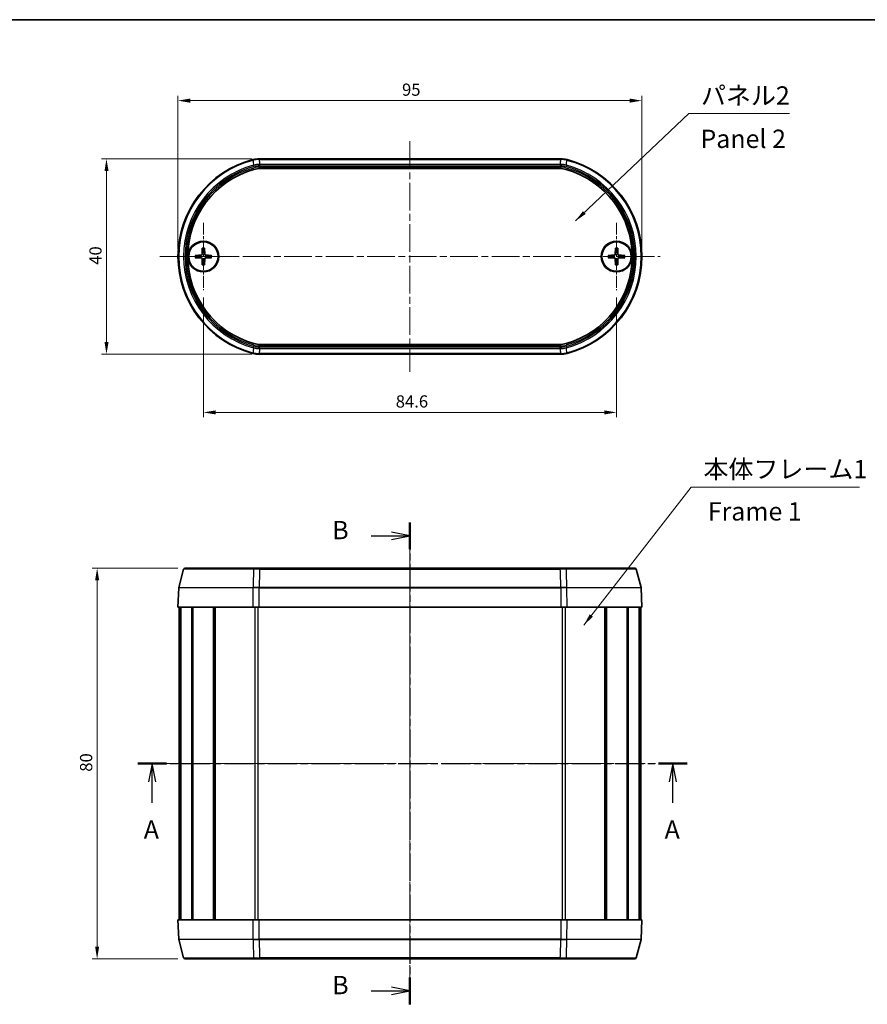
# Model space of a CAD drawing. Units: millimetres. Extents: x 0 to 2180, y 0 to 422.
# Drawn here: x 575 to 748, y 220 to 422 of the extents above; entities that cross this region are included whole.
import ezdxf

# ---------------------------------------------------------------- set-up
doc = ezdxf.new("R2010")
doc.units = ezdxf.units.MM
doc.linetypes.add('CHAIN', pattern=[0.3543, 0.2362, -0.0295, 0.0591, -0.0295])
doc.layers.get('Defpoints').update_dxf_attribs({"lineweight": 25})
for name, color, linetype, lineweight in [('Border (ISO)', 7, 'Continuous', 35), ('Center Mark (ISO)', 131, 'Continuous', 18), ('Centerline (ISO)', 131, 'Continuous', 18), ('Dimension (ISO)', 7, 'Continuous', 18), ('Section Line (ISO)', 7, 'CHAIN', 25), ('Symbol (ISO)', 7, 'Continuous', 18), ('Visible (ISO)', 7, 'Continuous', 35), ('Visible Narrow (ISO)', 7, 'Continuous', 25)]:
    doc.layers.add(name, color=color, linetype=linetype, lineweight=lineweight)
doc.styles.add('Note Text (TK)', font='txt')
doc.dimstyles.new('Default - Method 1b (TK)', dxfattribs={"dimtxt": 2.5, "dimasz": 2.5, "dimexe": 1, "dimexo": 1.5, "dimgap": 1, "dimtad": 1, "dimtoh": 1, "dimrnd": 1e-08, "dimdsep": 46, "dimtxsty": 'Note Text (TK)', "dimcen": 0.09, "dimdle": 5, "dimclrd": 100, "dimclre": 100, "dimclrt": 7, "dimadec": 1, "dimazin": 1, "dimtfac": 1, "dimtmove": 0, "dimatfit": 3, "dimfxl": 1, "dimtolj": 1, "dimlwd": -1, "dimlwe": -1, "dimarcsym": 0})
doc.dimstyles.new('Default - Method 1b (TK)$7', dxfattribs={"dimtxt": 2.5, "dimasz": 2.5, "dimexe": 1, "dimexo": 1.5, "dimgap": 1, "dimtad": 1, "dimtoh": 1, "dimrnd": 1e-08, "dimdsep": 46, "dimtxsty": 'Note Text (TK)', "dimcen": 0.09, "dimdle": 5, "dimclrd": 100, "dimclre": 100, "dimclrt": 7, "dimadec": 1, "dimazin": 1, "dimtfac": 1, "dimtmove": 0, "dimatfit": 3, "dimfxl": 1, "dimtolj": 1, "dimlwd": -1, "dimlwe": -1, "dimarcsym": 0})

# ---------------------------------------------------------------- blocks, each defined once
blk = doc.blocks.new('図面枠 tk図枠')
at = {"layer": 'Border (ISO)'}
blk.add_line((14.5, 289), (405.5, 289), dxfattribs=at)
blk = doc.blocks.new('2dTransSection0')
at = {"layer": 'Section Line (ISO)', "linetype": 'CHAIN', "ltscale": 16.72209}
blk.add_line((146.33, 187.48), (221.35, 187.48), dxfattribs=at)
at = {"layer": 'Section Line (ISO)', "linetype": 'Continuous', "lineweight": 50}
for p, q in [((146.33, 187.48), (150.25, 187.48)), ((217.42, 187.48), (221.35, 187.48))]:
    blk.add_line(p, q, dxfattribs=at)
at = {"layer": 'Section Line (ISO)', "linetype": 'Continuous'}
for p, q in [((148.29, 187.48), (147.79, 184.98)), ((148.29, 184.98), (148.29, 187.48)), ((148.79, 184.98), (148.29, 187.48)), ((219.38, 187.48), (218.88, 184.98)), ((219.38, 184.98), (219.38, 187.48)), ((219.88, 184.98), (219.38, 187.48)), ((148.29, 182.11), (148.29, 184.98)), ((219.38, 182.11), (219.38, 184.98))]:
    blk.add_line(p, q, dxfattribs=at)
at = {"layer": 'Section Line (ISO)', "char_height": 2.5, "attachment_point": 7, "style": 'Note Text (TK)'}
for insert in [(147.15, 176.45), (218.25, 176.45)]:
    blk.add_mtext('A', dxfattribs=dict(at, insert=insert))
blk = doc.blocks.new('2dTransSection1')
at = {"layer": 'Section Line (ISO)', "linetype": 'Continuous'}
for p, q in [((183.49, 218.54), (180.99, 219.04)), ((178.17, 218.54), (180.99, 218.54)), ((180.99, 218.54), (183.49, 218.54)), ((180.99, 218.04), (183.49, 218.54)), ((178.17, 156.45), (180.99, 156.45)), ((183.49, 156.45), (180.99, 156.95)), ((180.99, 156.45), (183.49, 156.45)), ((180.99, 155.95), (183.49, 156.45))]:
    blk.add_line(p, q, dxfattribs=at)
at = {"layer": 'Section Line (ISO)', "linetype": 'CHAIN', "ltscale": 15.931932}
blk.add_line((183.49, 220.36), (183.49, 154.62), dxfattribs=at)
at = {"layer": 'Section Line (ISO)', "linetype": 'Continuous', "lineweight": 50}
for p, q in [((183.49, 220.36), (183.49, 216.72)), ((183.49, 158.27), (183.49, 154.62))]:
    blk.add_line(p, q, dxfattribs=at)
at = {"layer": 'Section Line (ISO)', "char_height": 2.5, "attachment_point": 7, "style": 'Note Text (TK)'}
for insert in [(172.88, 217.31), (172.88, 155.22)]:
    blk.add_mtext('B', dxfattribs=dict(at, insert=insert))
blk = doc.blocks.new('*D20')
at = {"layer": 'Defpoints', "color": 0}
for p in [(701.98, 404.93), (606.98, 373.02), (701.98, 373.02)]:
    blk.add_point(p, dxfattribs=at)
at = {"layer": 'Dimension (ISO)', "color": 100}
for p, q in [((606.98, 374.52), (606.98, 405.93)), ((701.98, 374.52), (701.98, 405.93)), ((609.48, 404.93), (699.48, 404.93))]:
    blk.add_line(p, q, dxfattribs=at)
for points in [[(609.48, 405.35), (609.48, 404.51), (606.98, 404.93)], [(699.48, 405.35), (699.48, 404.51), (701.98, 404.93)]]:
    blk.add_solid(points, dxfattribs=at)
at = {"layer": 'Dimension (ISO)', "color": 7, "insert": (652.86, 407.18), "char_height": 2.5, "attachment_point": 4, "style": 'Note Text (TK)'}
blk.add_mtext('\\A1;95', dxfattribs=at)
blk = doc.blocks.new('*D21')
at = {"layer": 'Defpoints', "color": 0}
for p in [(623.58, 393.02), (592.34, 353.02), (623.58, 353.02)]:
    blk.add_point(p, dxfattribs=at)
at = {"layer": 'Dimension (ISO)', "color": 100}
for p, q in [((622.08, 393.02), (591.34, 393.02)), ((592.34, 390.52), (592.34, 355.52)), ((622.08, 353.02), (591.34, 353.02))]:
    blk.add_line(p, q, dxfattribs=at)
for points in [[(591.93, 390.52), (592.76, 390.52), (592.34, 393.02)], [(591.93, 355.52), (592.76, 355.52), (592.34, 353.02)]]:
    blk.add_solid(points, dxfattribs=at)
at = {"layer": 'Dimension (ISO)', "color": 7, "insert": (590.09, 371.33), "char_height": 2.5, "attachment_point": 4, "rotation": 90, "style": 'Note Text (TK)'}
blk.add_mtext('\\A1;40', dxfattribs=at)
blk = doc.blocks.new('*D22')
at = {"layer": 'Defpoints', "color": 0}
for p in [(612.18, 366.12), (696.78, 366.12), (696.78, 341.1)]:
    blk.add_point(p, dxfattribs=at)
at = {"layer": 'Dimension (ISO)', "color": 100}
for p, q in [((612.18, 364.62), (612.18, 340.1)), ((696.78, 364.62), (696.78, 340.1)), ((614.68, 341.1), (694.28, 341.1))]:
    blk.add_line(p, q, dxfattribs=at)
for points in [[(614.68, 341.52), (614.68, 340.69), (612.18, 341.1)], [(694.28, 341.52), (694.28, 340.69), (696.78, 341.1)]]:
    blk.add_solid(points, dxfattribs=at)
at = {"layer": 'Dimension (ISO)', "color": 7, "insert": (651.57, 343.35), "char_height": 2.5, "attachment_point": 4, "style": 'Note Text (TK)'}
blk.add_mtext('\\A1;84.6', dxfattribs=at)
blk = doc.blocks.new('*D23')
at = {"layer": 'Defpoints', "color": 0}
for p in [(608.42, 309.22), (590.42, 229.22), (608.42, 229.22)]:
    blk.add_point(p, dxfattribs=at)
at = {"layer": 'Dimension (ISO)', "color": 100}
for p, q in [((606.92, 309.22), (589.42, 309.22)), ((590.42, 306.72), (590.42, 231.72)), ((606.92, 229.22), (589.42, 229.22))]:
    blk.add_line(p, q, dxfattribs=at)
for points in [[(590.01, 306.72), (590.84, 306.72), (590.42, 309.22)], [(590.01, 231.72), (590.84, 231.72), (590.42, 229.22)]]:
    blk.add_solid(points, dxfattribs=at)
at = {"layer": 'Dimension (ISO)', "color": 7, "insert": (588.17, 267.55), "char_height": 2.5, "attachment_point": 4, "rotation": 90, "style": 'Note Text (TK)'}
blk.add_mtext('\\A1;80', dxfattribs=at)

msp = doc.modelspace()

# ---------------------------------------------------------------- linework, layer by layer
at = {"layer": 'Center Mark (ISO)', "linetype": 'CHAIN', "ltscale": 10.223008}
for p, q in [((612.182, 379.919), (612.182, 366.119)), ((696.782, 379.919), (696.782, 366.119)), ((619.082, 373.019), (605.282, 373.019)), ((703.682, 373.019), (689.882, 373.019))]:
    msp.add_line(p, q, dxfattribs=at)
at = {"layer": 'Centerline (ISO)', "linetype": 'CHAIN', "ltscale": 23.990969}
for p, q in [((654.482, 396.62), (654.482, 349.417)), ((603.232, 373.019), (705.732, 373.019)), ((654.482, 312.973), (654.482, 225.473)), ((603.482, 269.223), (705.482, 269.223))]:
    msp.add_line(p, q, dxfattribs=at)
at = {"layer": 'Visible (ISO)'}
for p, q in [((685.388, 393.019), (623.577, 393.019)), ((685.122, 391.016), (623.842, 391.016)), ((610.489, 373.257), (611.679, 373.302)), ((611.944, 374.712), (611.899, 373.522)), ((612.42, 374.712), (612.465, 373.522)), ((613.875, 373.257), (612.686, 373.302)), ((695.089, 373.257), (696.279, 373.302)), ((696.544, 374.712), (696.499, 373.522)), ((697.02, 374.712), (697.065, 373.522)), ((698.475, 373.257), (697.286, 373.302)), ((610.489, 372.781), (611.679, 372.736)), ((611.944, 371.326), (611.899, 372.515)), ((612.42, 371.326), (612.465, 372.515)), ((613.875, 372.781), (612.686, 372.736)), ((695.089, 372.781), (696.279, 372.736)), ((696.544, 371.326), (696.499, 372.515)), ((697.02, 371.326), (697.065, 372.515)), ((698.475, 372.781), (697.286, 372.736)), ((623.842, 355.021), (685.122, 355.021)), ((623.577, 353.019), (685.388, 353.019)), ((608.134, 309.001), (607.131, 305.256)), ((608.424, 309.223), (622.524, 309.223)), ((622.524, 309.223), (623.705, 309.223)), ((685.259, 309.223), (623.705, 309.223)), ((685.259, 309.223), (686.441, 309.223)), ((686.441, 309.223), (700.54, 309.223)), ((700.83, 309.001), (701.834, 305.256)), ((607.121, 305.189), (606.982, 301.223)), ((701.844, 305.189), (701.982, 301.223)), ((622.318, 301.223), (606.982, 301.223)), ((607.232, 301.223), (607.232, 237.223)), ((607.486, 301.223), (607.486, 237.223)), ((607.571, 301.223), (607.571, 237.223)), ((609.786, 301.223), (609.786, 237.223)), ((610.032, 301.223), (610.032, 237.223)), ((614.22, 301.223), (614.22, 237.223)), ((614.57, 301.223), (614.57, 237.223)), ((614.599, 301.223), (614.599, 237.223)), ((623.299, 301.223), (622.71, 301.223)), ((623.577, 301.223), (685.388, 301.223)), ((686.255, 301.223), (685.665, 301.223)), ((701.982, 301.223), (686.646, 301.223)), ((694.365, 301.223), (694.365, 237.223)), ((694.395, 301.223), (694.395, 237.223)), ((694.745, 301.223), (694.745, 237.223)), ((698.932, 301.223), (698.932, 237.223)), ((699.179, 301.223), (699.179, 237.223)), ((701.394, 301.223), (701.394, 237.223)), ((701.478, 301.223), (701.478, 237.223)), ((701.732, 301.223), (701.732, 237.223)), ((606.982, 237.223), (622.318, 237.223)), ((607.121, 233.257), (606.982, 237.223)), ((685.388, 237.223), (623.577, 237.223)), ((686.646, 237.223), (701.982, 237.223)), ((701.844, 233.257), (701.982, 237.223)), ((608.134, 229.445), (607.131, 233.19)), ((700.83, 229.445), (701.834, 233.19)), ((622.524, 229.223), (608.424, 229.223)), ((623.705, 229.223), (622.524, 229.223)), ((623.705, 229.223), (685.259, 229.223)), ((686.441, 229.223), (685.259, 229.223)), ((700.54, 229.223), (686.441, 229.223))]:
    msp.add_line(p, q, dxfattribs=at)
for centre, radius in [((612.182, 373.019), 3.15), ((612.182, 373.019), 3), ((696.782, 373.019), 3.15), ((696.782, 373.019), 3)]:
    msp.add_circle(centre, radius, dxfattribs=at)
for centre, radius, start, end in [((627.482, 373.019), 20.5, 104.59111, 255.40889), ((681.482, 373.019), 20.5, 284.59111, 75.40889), ((627.482, 373.019), 18.498, 105.64346, 254.35654), ((681.482, 373.019), 18.498, 285.64346, 74.35654), ((612.182, 373.019), 0.82, 162.75087, 197.24913), ((611.67, 373.531), 0.229, 272.18312, 357.81688), ((612.182, 373.019), 0.82, 72.75087, 107.24913), ((612.694, 373.531), 0.229, 182.18312, 267.81688), ((612.182, 373.019), 0.82, 342.75087, 17.24913), ((696.782, 373.019), 0.82, 162.75087, 197.24913), ((696.27, 373.531), 0.229, 272.18312, 357.81688), ((696.782, 373.019), 0.82, 72.75087, 107.24913), ((697.294, 373.531), 0.229, 182.18312, 267.81688), ((696.782, 373.019), 0.82, 342.75087, 17.24913), ((611.67, 372.507), 0.229, 2.18312, 87.81688), ((612.182, 373.019), 0.82, 252.75087, 287.24913), ((612.694, 372.507), 0.229, 92.18312, 177.81688), ((696.27, 372.507), 0.229, 2.18312, 87.81688), ((696.782, 373.019), 0.82, 252.75087, 287.24913), ((697.294, 372.507), 0.229, 92.18312, 177.81688), ((608.424, 308.923), 0.3, 90, 165), ((700.54, 308.923), 0.3, 15, 90), ((607.42, 305.178), 0.3, 165, 178), ((701.544, 305.178), 0.3, 2, 15), ((607.42, 233.267), 0.3, 182, 195), ((701.544, 233.267), 0.3, 345, 358), ((608.424, 229.523), 0.3, 195, 270), ((700.54, 229.523), 0.3, 270, 345)]:
    msp.add_arc(centre, radius, start, end, dxfattribs=at)
for centre, major_axis, ratio, start_param, end_param in [((623.419, 389.253), (4.303, 0.551), 0.8657915, 1.4239901, 1.7176029), ((685.545, 389.253), (4.303, -0.551), 0.8657915, 1.4239897, 1.7176026), ((623.673, 387.251), (4.298, 0.59), 0.8651515, 1.4133291, 1.7282637), ((685.291, 387.251), (4.298, -0.59), 0.8651515, 1.413329, 1.7282635), ((623.673, 358.786), (4.298, -0.59), 0.8651515, 4.5549216, 4.8698562), ((685.291, 358.786), (4.298, 0.59), 0.8651515, 4.5549218, 4.8698563), ((623.419, 356.785), (4.303, -0.551), 0.8657915, 4.5655824, 4.8591952), ((685.545, 356.785), (4.303, 0.551), 0.8657915, 4.5655828, 4.8591956), ((623.419, 301.223), (4.329, 0), 0.000041, 4.455191, 4.7488038), ((685.545, 301.223), (4.329, 0), 0.000041, 4.6759742, 4.969587), ((623.419, 237.223), (4.329, 0), 0.000041, 1.5343815, 1.8279943), ((685.545, 237.223), (4.329, 0), 0.000041, 1.3135983, 1.6072111)]:
    msp.add_ellipse(centre, major_axis=major_axis, ratio=ratio, start_param=start_param, end_param=end_param, dxfattribs=at)
for points, knots in [([(610.489, 373.257), (610.501, 373.257), (610.516, 373.258), (610.538, 373.258), (610.55, 373.259), (610.565, 373.259), (610.572, 373.259), (610.576, 373.259)], [0.014340112, 0.014340112, 0.014340112, 0.014340112, 0.017970384, 0.017970384, 0.021567786, 0.021567786, 0.02445444, 0.02445444, 0.02445444, 0.02445444]), ([(611.931, 373.521), (611.93, 373.505), (611.928, 373.49), (611.92, 373.453), (611.912, 373.429), (611.888, 373.384), (611.872, 373.363), (611.838, 373.329), (611.817, 373.313), (611.772, 373.289), (611.748, 373.281), (611.711, 373.273), (611.696, 373.271), (611.68, 373.27)], [-0.051352479, -0.051352479, -0.051352479, -0.051352479, -0.046468438, -0.046468438, -0.039156945, -0.039156945, -0.031845451, -0.031845451, -0.024533958, -0.024533958, -0.017222465, -0.017222465, -0.012338423, -0.012338423, -0.012338423, -0.012338423]), ([(611.942, 374.625), (611.942, 374.629), (611.942, 374.636), (611.942, 374.651), (611.943, 374.663), (611.943, 374.685), (611.944, 374.7), (611.944, 374.712)], [0.032870253, 0.032870253, 0.032870253, 0.032870253, 0.035756906, 0.035756906, 0.039354308, 0.039354308, 0.042984581, 0.042984581, 0.042984581, 0.042984581]), ([(612.42, 374.712), (612.42, 374.7), (612.421, 374.685), (612.421, 374.663), (612.422, 374.651), (612.422, 374.636), (612.422, 374.629), (612.422, 374.625)], [0.014340112, 0.014340112, 0.014340112, 0.014340112, 0.017970384, 0.017970384, 0.021567786, 0.021567786, 0.02445444, 0.02445444, 0.02445444, 0.02445444]), ([(612.684, 373.27), (612.669, 373.271), (612.653, 373.273), (612.616, 373.281), (612.592, 373.289), (612.547, 373.313), (612.526, 373.329), (612.492, 373.363), (612.476, 373.384), (612.452, 373.429), (612.444, 373.453), (612.436, 373.49), (612.434, 373.505), (612.434, 373.521)], [-0.051352479, -0.051352479, -0.051352479, -0.051352479, -0.046468438, -0.046468438, -0.039156945, -0.039156945, -0.031845451, -0.031845451, -0.024533958, -0.024533958, -0.017222465, -0.017222465, -0.012338423, -0.012338423, -0.012338423, -0.012338423]), ([(613.788, 373.259), (613.792, 373.259), (613.799, 373.259), (613.814, 373.259), (613.826, 373.258), (613.849, 373.258), (613.863, 373.257), (613.875, 373.257)], [0.032870253, 0.032870253, 0.032870253, 0.032870253, 0.035756906, 0.035756906, 0.039354308, 0.039354308, 0.042984581, 0.042984581, 0.042984581, 0.042984581]), ([(695.089, 373.257), (695.101, 373.257), (695.116, 373.258), (695.138, 373.258), (695.15, 373.259), (695.165, 373.259), (695.172, 373.259), (695.176, 373.259)], [0.014340112, 0.014340112, 0.014340112, 0.014340112, 0.017970384, 0.017970384, 0.021567786, 0.021567786, 0.02445444, 0.02445444, 0.02445444, 0.02445444]), ([(696.531, 373.521), (696.53, 373.505), (696.528, 373.49), (696.52, 373.453), (696.512, 373.429), (696.488, 373.384), (696.472, 373.363), (696.438, 373.329), (696.417, 373.313), (696.372, 373.289), (696.348, 373.281), (696.311, 373.273), (696.296, 373.271), (696.28, 373.27)], [-0.051352479, -0.051352479, -0.051352479, -0.051352479, -0.046468438, -0.046468438, -0.039156945, -0.039156945, -0.031845451, -0.031845451, -0.024533958, -0.024533958, -0.017222465, -0.017222465, -0.012338423, -0.012338423, -0.012338423, -0.012338423]), ([(696.542, 374.625), (696.542, 374.629), (696.542, 374.636), (696.542, 374.651), (696.543, 374.663), (696.543, 374.685), (696.544, 374.7), (696.544, 374.712)], [0.032870253, 0.032870253, 0.032870253, 0.032870253, 0.035756906, 0.035756906, 0.039354308, 0.039354308, 0.042984581, 0.042984581, 0.042984581, 0.042984581]), ([(697.02, 374.712), (697.02, 374.7), (697.021, 374.685), (697.021, 374.663), (697.022, 374.651), (697.022, 374.636), (697.022, 374.629), (697.022, 374.625)], [0.014340112, 0.014340112, 0.014340112, 0.014340112, 0.017970384, 0.017970384, 0.021567786, 0.021567786, 0.02445444, 0.02445444, 0.02445444, 0.02445444]), ([(697.284, 373.27), (697.269, 373.271), (697.253, 373.273), (697.216, 373.281), (697.192, 373.289), (697.147, 373.313), (697.126, 373.329), (697.092, 373.363), (697.076, 373.384), (697.052, 373.429), (697.044, 373.453), (697.036, 373.49), (697.034, 373.505), (697.034, 373.521)], [-0.051352479, -0.051352479, -0.051352479, -0.051352479, -0.046468438, -0.046468438, -0.039156945, -0.039156945, -0.031845451, -0.031845451, -0.024533958, -0.024533958, -0.017222465, -0.017222465, -0.012338423, -0.012338423, -0.012338423, -0.012338423]), ([(698.388, 373.259), (698.392, 373.259), (698.399, 373.259), (698.414, 373.259), (698.426, 373.258), (698.449, 373.258), (698.463, 373.257), (698.475, 373.257)], [0.032870253, 0.032870253, 0.032870253, 0.032870253, 0.035756906, 0.035756906, 0.039354308, 0.039354308, 0.042984581, 0.042984581, 0.042984581, 0.042984581]), ([(610.576, 372.779), (610.572, 372.779), (610.565, 372.779), (610.55, 372.779), (610.538, 372.78), (610.516, 372.78), (610.501, 372.781), (610.489, 372.781)], [0.032870253, 0.032870253, 0.032870253, 0.032870253, 0.035756906, 0.035756906, 0.039354308, 0.039354308, 0.042984581, 0.042984581, 0.042984581, 0.042984581]), ([(611.68, 372.767), (611.696, 372.767), (611.711, 372.765), (611.748, 372.757), (611.772, 372.749), (611.817, 372.725), (611.838, 372.709), (611.872, 372.674), (611.888, 372.654), (611.912, 372.609), (611.92, 372.585), (611.928, 372.548), (611.93, 372.532), (611.931, 372.517)], [-0.051352479, -0.051352479, -0.051352479, -0.051352479, -0.046468438, -0.046468438, -0.039156945, -0.039156945, -0.031845451, -0.031845451, -0.024533958, -0.024533958, -0.017222465, -0.017222465, -0.012338423, -0.012338423, -0.012338423, -0.012338423]), ([(611.944, 371.326), (611.944, 371.338), (611.943, 371.352), (611.943, 371.375), (611.942, 371.387), (611.942, 371.402), (611.942, 371.409), (611.942, 371.413)], [0.014340112, 0.014340112, 0.014340112, 0.014340112, 0.017970384, 0.017970384, 0.021567786, 0.021567786, 0.02445444, 0.02445444, 0.02445444, 0.02445444]), ([(612.422, 371.413), (612.422, 371.409), (612.422, 371.402), (612.422, 371.387), (612.421, 371.375), (612.421, 371.352), (612.42, 371.338), (612.42, 371.326)], [0.032870253, 0.032870253, 0.032870253, 0.032870253, 0.035756906, 0.035756906, 0.039354308, 0.039354308, 0.042984581, 0.042984581, 0.042984581, 0.042984581]), ([(612.434, 372.517), (612.434, 372.532), (612.436, 372.548), (612.444, 372.585), (612.452, 372.609), (612.476, 372.654), (612.492, 372.674), (612.526, 372.709), (612.547, 372.725), (612.592, 372.749), (612.616, 372.757), (612.653, 372.765), (612.669, 372.767), (612.684, 372.767)], [-0.051352479, -0.051352479, -0.051352479, -0.051352479, -0.046468438, -0.046468438, -0.039156945, -0.039156945, -0.031845451, -0.031845451, -0.024533958, -0.024533958, -0.017222465, -0.017222465, -0.012338423, -0.012338423, -0.012338423, -0.012338423]), ([(613.875, 372.781), (613.863, 372.781), (613.849, 372.78), (613.826, 372.78), (613.814, 372.779), (613.799, 372.779), (613.792, 372.779), (613.788, 372.779)], [0.014340112, 0.014340112, 0.014340112, 0.014340112, 0.017970384, 0.017970384, 0.021567786, 0.021567786, 0.02445444, 0.02445444, 0.02445444, 0.02445444]), ([(695.176, 372.779), (695.172, 372.779), (695.165, 372.779), (695.15, 372.779), (695.138, 372.78), (695.116, 372.78), (695.101, 372.781), (695.089, 372.781)], [0.032870253, 0.032870253, 0.032870253, 0.032870253, 0.035756906, 0.035756906, 0.039354308, 0.039354308, 0.042984581, 0.042984581, 0.042984581, 0.042984581]), ([(696.28, 372.767), (696.296, 372.767), (696.311, 372.765), (696.348, 372.757), (696.372, 372.749), (696.417, 372.725), (696.438, 372.709), (696.472, 372.674), (696.488, 372.654), (696.512, 372.609), (696.52, 372.585), (696.528, 372.548), (696.53, 372.532), (696.531, 372.517)], [-0.051352479, -0.051352479, -0.051352479, -0.051352479, -0.046468438, -0.046468438, -0.039156945, -0.039156945, -0.031845451, -0.031845451, -0.024533958, -0.024533958, -0.017222465, -0.017222465, -0.012338423, -0.012338423, -0.012338423, -0.012338423]), ([(696.544, 371.326), (696.544, 371.338), (696.543, 371.352), (696.543, 371.375), (696.542, 371.387), (696.542, 371.402), (696.542, 371.409), (696.542, 371.413)], [0.014340112, 0.014340112, 0.014340112, 0.014340112, 0.017970384, 0.017970384, 0.021567786, 0.021567786, 0.02445444, 0.02445444, 0.02445444, 0.02445444]), ([(697.022, 371.413), (697.022, 371.409), (697.022, 371.402), (697.022, 371.387), (697.021, 371.375), (697.021, 371.352), (697.02, 371.338), (697.02, 371.326)], [0.032870253, 0.032870253, 0.032870253, 0.032870253, 0.035756906, 0.035756906, 0.039354308, 0.039354308, 0.042984581, 0.042984581, 0.042984581, 0.042984581]), ([(697.034, 372.517), (697.034, 372.532), (697.036, 372.548), (697.044, 372.585), (697.052, 372.609), (697.076, 372.654), (697.092, 372.674), (697.126, 372.709), (697.147, 372.725), (697.192, 372.749), (697.216, 372.757), (697.253, 372.765), (697.269, 372.767), (697.284, 372.767)], [-0.051352479, -0.051352479, -0.051352479, -0.051352479, -0.046468438, -0.046468438, -0.039156945, -0.039156945, -0.031845451, -0.031845451, -0.024533958, -0.024533958, -0.017222465, -0.017222465, -0.012338423, -0.012338423, -0.012338423, -0.012338423]), ([(698.475, 372.781), (698.463, 372.781), (698.449, 372.78), (698.426, 372.78), (698.414, 372.779), (698.399, 372.779), (698.392, 372.779), (698.388, 372.779)], [0.014340112, 0.014340112, 0.014340112, 0.014340112, 0.017970384, 0.017970384, 0.021567786, 0.021567786, 0.02445444, 0.02445444, 0.02445444, 0.02445444])]:
    msp.add_open_spline(points, degree=3, knots=knots, dxfattribs=at)
for points, weights in [([(611.399, 373.262), (611.124, 373.261), (610.576, 373.259)], [1, 1.06436427035, 1.0028781703]), ([(611.68, 373.27), (611.566, 373.267), (611.399, 373.262)], [1.31383827989, 1.17095272194, 1]), ([(611.939, 373.802), (611.934, 373.635), (611.931, 373.521)], [1, 1.17095272194, 1.31383827989]), ([(611.942, 374.625), (611.94, 374.077), (611.939, 373.802)], [1.0028781703, 1.06436427035, 1]), ([(612.425, 373.802), (612.424, 374.077), (612.422, 374.625)], [1, 1.06436427035, 1.0028781703]), ([(612.434, 373.521), (612.43, 373.635), (612.425, 373.802)], [1.31383827989, 1.17095272194, 1]), ([(612.966, 373.262), (612.799, 373.267), (612.684, 373.27)], [1, 1.17095272194, 1.31383827989]), ([(613.788, 373.259), (613.241, 373.261), (612.966, 373.262)], [1.0028781703, 1.06436427035, 1]), ([(695.999, 373.262), (695.724, 373.261), (695.176, 373.259)], [1, 1.06436427035, 1.0028781703]), ([(696.28, 373.27), (696.166, 373.267), (695.999, 373.262)], [1.31383827989, 1.17095272194, 1]), ([(696.539, 373.802), (696.534, 373.635), (696.531, 373.521)], [1, 1.17095272194, 1.31383827989]), ([(696.542, 374.625), (696.54, 374.077), (696.539, 373.802)], [1.0028781703, 1.06436427035, 1]), ([(697.025, 373.802), (697.024, 374.077), (697.022, 374.625)], [1, 1.06436427035, 1.0028781703]), ([(697.034, 373.521), (697.03, 373.635), (697.025, 373.802)], [1.31383827989, 1.17095272194, 1]), ([(697.566, 373.262), (697.399, 373.267), (697.284, 373.27)], [1, 1.17095272194, 1.31383827989]), ([(698.388, 373.259), (697.841, 373.261), (697.566, 373.262)], [1.0028781703, 1.06436427035, 1]), ([(610.576, 372.779), (611.124, 372.777), (611.399, 372.776)], [1.0028781703, 1.06436427035, 1]), ([(611.399, 372.776), (611.566, 372.771), (611.68, 372.767)], [1, 1.17095272194, 1.31383827989]), ([(611.931, 372.517), (611.934, 372.402), (611.939, 372.235)], [1.31383827989, 1.17095272194, 1]), ([(611.939, 372.235), (611.94, 371.96), (611.942, 371.413)], [1, 1.06436427035, 1.0028781703]), ([(612.422, 371.413), (612.424, 371.96), (612.425, 372.235)], [1.0028781703, 1.06436427035, 1]), ([(612.425, 372.235), (612.43, 372.402), (612.434, 372.517)], [1, 1.17095272194, 1.31383827989]), ([(612.684, 372.767), (612.799, 372.771), (612.966, 372.776)], [1.31383827989, 1.17095272194, 1]), ([(612.966, 372.776), (613.241, 372.777), (613.788, 372.779)], [1, 1.06436427035, 1.0028781703]), ([(695.176, 372.779), (695.724, 372.777), (695.999, 372.776)], [1.0028781703, 1.06436427035, 1]), ([(695.999, 372.776), (696.166, 372.771), (696.28, 372.767)], [1, 1.17095272194, 1.31383827989]), ([(696.531, 372.517), (696.534, 372.402), (696.539, 372.235)], [1.31383827989, 1.17095272194, 1]), ([(696.539, 372.235), (696.54, 371.96), (696.542, 371.413)], [1, 1.06436427035, 1.0028781703]), ([(697.022, 371.413), (697.024, 371.96), (697.025, 372.235)], [1.0028781703, 1.06436427035, 1]), ([(697.025, 372.235), (697.03, 372.402), (697.034, 372.517)], [1, 1.17095272194, 1.31383827989]), ([(697.284, 372.767), (697.399, 372.771), (697.566, 372.776)], [1.31383827989, 1.17095272194, 1]), ([(697.566, 372.776), (697.841, 372.777), (698.388, 372.779)], [1, 1.06436427035, 1.0028781703])]:
    msp.add_rational_spline(points, weights, degree=2, dxfattribs=at)
at = {"layer": 'Visible Narrow (ISO)'}
for p, q in [((622.318, 392.858), (622.33, 392.718)), ((622.33, 392.718), (622.333, 392.708)), ((622.493, 390.844), (622.412, 391.133)), ((622.448, 391.701), (622.524, 391.421)), ((623.594, 392.88), (623.594, 392.87)), ((685.37, 392.88), (623.594, 392.88)), ((623.594, 392.87), (685.37, 392.87)), ((685.259, 391.867), (623.705, 391.867)), ((623.705, 391.867), (623.705, 391.577)), ((623.705, 391.577), (685.259, 391.577)), ((685.124, 391.329), (623.841, 391.329)), ((623.841, 391.029), (623.841, 391.329)), ((685.124, 391.029), (685.124, 391.329)), ((685.259, 391.867), (685.259, 391.577)), ((685.37, 392.88), (685.37, 392.87)), ((686.516, 391.701), (686.441, 391.421)), ((686.471, 390.844), (686.552, 391.133)), ((686.634, 392.718), (686.632, 392.708)), ((686.634, 392.718), (686.646, 392.858)), ((622.493, 390.844), (622.494, 390.831)), ((623.841, 391.029), (685.124, 391.029)), ((623.842, 391.016), (623.841, 391.029)), ((685.124, 391.029), (685.122, 391.016)), ((686.47, 390.831), (686.471, 390.844)), ((611.679, 373.302), (611.68, 373.27)), ((611.899, 373.522), (611.931, 373.521)), ((612.465, 373.522), (612.434, 373.521)), ((612.686, 373.302), (612.684, 373.27)), ((696.279, 373.302), (696.28, 373.27)), ((696.499, 373.522), (696.531, 373.521)), ((697.065, 373.522), (697.034, 373.521)), ((697.286, 373.302), (697.284, 373.27)), ((611.679, 372.736), (611.68, 372.767)), ((611.899, 372.515), (611.931, 372.517)), ((612.465, 372.515), (612.434, 372.517)), ((612.686, 372.736), (612.684, 372.767)), ((696.279, 372.736), (696.28, 372.767)), ((696.499, 372.515), (696.531, 372.517)), ((697.065, 372.515), (697.034, 372.517)), ((697.286, 372.736), (697.284, 372.767)), ((622.493, 355.194), (622.412, 354.905)), ((622.494, 355.206), (622.493, 355.194)), ((623.841, 355.009), (623.842, 355.021)), ((623.841, 355.009), (623.841, 354.709)), ((685.124, 355.009), (623.841, 355.009)), ((685.122, 355.021), (685.124, 355.009)), ((685.124, 354.709), (685.124, 355.009)), ((686.471, 355.194), (686.47, 355.206)), ((686.471, 355.194), (686.552, 354.905)), ((622.33, 353.32), (622.318, 353.18)), ((622.33, 353.32), (622.333, 353.33)), ((622.448, 354.337), (622.524, 354.617)), ((623.594, 353.167), (623.594, 353.157)), ((685.37, 353.167), (623.594, 353.167)), ((623.594, 353.157), (685.37, 353.157)), ((623.705, 354.171), (623.705, 354.461)), ((685.259, 354.461), (623.705, 354.461)), ((623.705, 354.171), (685.259, 354.171)), ((623.841, 354.709), (685.124, 354.709)), ((685.259, 354.171), (685.259, 354.461)), ((685.37, 353.157), (685.37, 353.167)), ((686.441, 354.617), (686.516, 354.337)), ((686.634, 353.32), (686.632, 353.33)), ((686.646, 353.18), (686.634, 353.32)), ((622.448, 309.001), (608.134, 309.001)), ((623.705, 309.001), (623.705, 309.223)), ((623.705, 309.001), (685.259, 309.001)), ((685.259, 309.001), (685.259, 309.223)), ((700.83, 309.001), (686.516, 309.001)), ((622.33, 305.189), (607.121, 305.189)), ((607.131, 305.256), (622.333, 305.256)), ((622.33, 305.189), (622.318, 301.223)), ((623.594, 305.256), (623.594, 305.189)), ((685.37, 305.256), (623.594, 305.256)), ((623.594, 305.189), (685.37, 305.189)), ((685.37, 305.189), (685.37, 305.256)), ((686.632, 305.256), (701.834, 305.256)), ((701.844, 305.189), (686.634, 305.189)), ((686.646, 301.223), (686.634, 305.189)), ((622.71, 301.223), (622.71, 237.223)), ((623.299, 301.223), (623.299, 237.223)), ((685.665, 301.223), (685.665, 237.223)), ((686.255, 301.223), (686.255, 237.223)), ((622.318, 237.223), (622.33, 233.257)), ((686.634, 233.257), (686.646, 237.223)), ((607.121, 233.257), (622.33, 233.257)), ((622.333, 233.19), (607.131, 233.19)), ((623.594, 233.257), (623.594, 233.19)), ((685.37, 233.257), (623.594, 233.257)), ((623.594, 233.19), (685.37, 233.19)), ((685.37, 233.257), (685.37, 233.19)), ((701.834, 233.19), (686.632, 233.19)), ((686.634, 233.257), (701.844, 233.257)), ((608.134, 229.445), (622.448, 229.445)), ((685.259, 229.445), (623.705, 229.445)), ((623.705, 229.445), (623.705, 229.223)), ((685.259, 229.445), (685.259, 229.223)), ((686.516, 229.445), (700.83, 229.445))]:
    msp.add_line(p, q, dxfattribs=at)
for centre, radius, start, end in [((627.482, 373.019), 20.362, 104.65708, 255.34292), ((627.482, 373.019), 20.351, 104.65708, 255.34292), ((627.482, 373.019), 19.348, 105.08053, 254.91947), ((627.482, 373.019), 19.058, 105.08053, 254.91947), ((627.482, 373.019), 18.81, 105.63629, 254.36371), ((681.482, 373.019), 19.058, 285.08053, 74.91947), ((681.482, 373.019), 19.348, 285.08053, 74.91947), ((681.482, 373.019), 18.81, 285.63629, 74.36371), ((681.482, 373.019), 20.351, 284.65708, 75.34292), ((681.482, 373.019), 20.362, 284.65708, 75.34292), ((627.482, 373.019), 18.51, 105.63629, 254.36371), ((681.482, 373.019), 18.51, 285.63629, 74.36371), ((612.182, 373.019), 1.709, 172.0069, 187.9931), ((612.182, 373.019), 1.623, 171.49551, 188.50449), ((612.182, 373.019), 1.623, 81.49551, 98.50449), ((612.182, 373.019), 1.709, 82.0069, 97.9931), ((612.182, 373.019), 1.623, 351.49551, 8.50449), ((612.182, 373.019), 1.709, 352.0069, 7.9931), ((696.782, 373.019), 1.709, 172.0069, 187.9931), ((696.782, 373.019), 1.623, 171.49551, 188.50449), ((696.782, 373.019), 1.623, 81.49551, 98.50449), ((696.782, 373.019), 1.709, 82.0069, 97.9931), ((696.782, 373.019), 1.623, 351.49551, 8.50449), ((696.782, 373.019), 1.709, 352.0069, 7.9931), ((612.182, 373.019), 1.623, 261.49551, 278.50449), ((612.182, 373.019), 1.709, 262.0069, 277.9931), ((696.782, 373.019), 1.623, 261.49551, 278.50449), ((696.782, 373.019), 1.709, 262.0069, 277.9931)]:
    msp.add_arc(centre, radius, start, end, dxfattribs=at)
for centre, major_axis, ratio, start_param, end_param in [((622.397, 392.498), (0.986, 0.255), 0.2257228, 1.5532713, 1.580647), ((622.396, 392.499), (0.94, 0.244), 0.2246409, 1.5530718, 1.5804408), ((623.376, 389.587), (4.033, 0.516), 0.8065198, 1.4194696, 1.7220871), ((622.431, 392.434), (-0.074, 0.291), 0.0183312, 0.0349369, 0.2618444), ((623.377, 389.583), (4.033, 0.516), 0.8048682, 1.419471, 1.7220885), ((623.601, 387.774), (4.3, 0.59), 0.8151713, 1.4039235, 1.7376692), ((623.492, 388.641), (3.921, 0.519), 0.812014, 1.4098666, 1.7317519), ((623.507, 388.533), (3.685, 0.488), 0.815344, 1.4098536, 1.731739), ((623.574, 392.581), (-0.001, 0.3), 0.0184258, 6.0213404, 6.2482538), ((623.586, 392.736), (0.795, 0.002), 0.1815854, 1.5602049, 1.5871827), ((623.587, 392.733), (0.748, 0.001), 0.1830287, 1.5603927, 1.5873705), ((4014.599, 421.925), (-3392.883, 0), 0.258819, 0.0330929, 0.0342361), ((685.363, 387.774), (4.3, -0.59), 0.8151713, 1.4039235, 1.7376692), ((-2705.635, 421.925), (3392.883, 0), 0.258819, 6.2489492, 6.2500924), ((685.472, 388.641), (3.921, -0.519), 0.812014, 1.4098407, 1.7317261), ((685.457, 388.533), (3.685, -0.488), 0.815344, 1.4098536, 1.731739), ((685.378, 392.736), (0.795, -0.002), 0.1815855, 1.55441, 1.5813877), ((685.377, 392.733), (0.748, -0.001), 0.1830287, 1.5542222, 1.5812), ((685.39, 392.581), (0.001, 0.3), 0.0184258, 0.0349315, 0.2618449), ((685.587, 389.583), (4.033, -0.516), 0.8048682, 1.4195042, 1.7221217), ((685.588, 389.587), (4.033, -0.516), 0.8065198, 1.4195056, 1.722123), ((686.533, 392.434), (0.074, 0.291), 0.0183312, 6.0213409, 6.2482484), ((686.568, 392.499), (0.94, -0.244), 0.224641, 1.5611518, 1.5885209), ((686.567, 392.498), (0.986, -0.255), 0.2257227, 1.5609456, 1.5883213), ((623.615, 387.676), (4.056, 0.557), 0.8151865, 1.4039235, 1.7376692), ((685.35, 387.676), (4.056, -0.557), 0.8151865, 1.4039235, 1.7376692), ((623.601, 358.263), (4.3, -0.59), 0.8151713, 4.5455161, 4.8792618), ((623.615, 358.362), (4.056, -0.557), 0.8151865, 4.5455161, 4.8792618), ((685.35, 358.362), (4.056, 0.557), 0.8151865, 4.5455161, 4.8792618), ((685.363, 358.263), (4.3, 0.59), 0.8151713, 4.5455161, 4.8792618), ((622.397, 353.54), (0.986, -0.255), 0.2257229, 4.7025383, 4.729914), ((622.396, 353.538), (0.94, -0.244), 0.2246414, 4.7027445, 4.7301135), ((622.431, 353.603), (-0.074, -0.291), 0.0183312, 6.0213409, 6.2482484), ((623.376, 356.451), (4.033, -0.516), 0.8065198, 4.5610982, 4.8637157), ((623.377, 356.455), (4.033, -0.516), 0.8048682, 4.5610968, 4.8637143), ((623.492, 357.396), (3.921, -0.519), 0.812014, 4.5514334, 4.8733188), ((623.507, 357.505), (3.685, -0.488), 0.815344, 4.5514463, 4.8733317), ((623.574, 353.457), (-0.001, -0.3), 0.0184258, 0.0349315, 0.2618449), ((623.586, 353.302), (0.795, -0.002), 0.1815853, 4.6960026, 4.7229804), ((4014.599, 324.112), (-3392.883, 0), 0.258819, 6.2489492, 6.2500924), ((623.587, 353.304), (0.748, -0.001), 0.1830286, 4.6958148, 4.7227926), ((685.457, 357.505), (3.685, 0.488), 0.815344, 4.5514463, 4.8733317), ((685.472, 357.396), (3.921, 0.519), 0.812014, 4.5514592, 4.8733446), ((-2705.635, 324.112), (3392.883, 0), 0.258819, 0.0330929, 0.0342361), ((685.377, 353.304), (0.748, 0.001), 0.1830286, 4.7019853, 4.7289631), ((685.378, 353.302), (0.795, 0.002), 0.1815855, 4.7017976, 4.7287754), ((685.587, 356.455), (4.033, 0.516), 0.8048682, 4.5610636, 4.8636811), ((685.39, 353.457), (0.001, -0.3), 0.0184258, 6.0213404, 6.2482538), ((685.588, 356.451), (4.033, 0.516), 0.8065198, 4.5610623, 4.8636797), ((686.568, 353.538), (0.94, 0.244), 0.2246411, 4.6946644, 4.7220335), ((686.533, 353.603), (0.074, -0.291), 0.0183312, 0.0349369, 0.2618444), ((686.567, 353.54), (0.986, 0.255), 0.2257228, 4.694864, 4.7222397), ((622.524, 308.923), (0, 0.3), 0.2601764, 0, 1.3089969), ((623.492, 308.952), (3.943, -0.005), 0.0122856, 1.5169474, 1.8388328), ((4014.599, 196.821), (-3392.883, 0), 0.9659258, 6.2489492, 6.2500924), ((685.472, 308.952), (3.943, 0.005), 0.0122856, 1.3027599, 1.6246453), ((-2705.635, 196.821), (3392.883, 0), 0.9659258, 0.0330929, 0.0342361), ((686.441, 308.923), (0, 0.3), 0.2601764, 4.9741884, 6.2831853), ((622.406, 305.178), (0, -0.3), 0.2530333, 4.4505896, 4.6774824), ((622.397, 305.829), (0.986, 0.075), 0.6450512, 4.5948198, 4.6221955), ((622.396, 305.897), (0.94, 0.08), 0.6767765, 4.5868244, 4.6141934), ((622.431, 305.178), (0.006, -0.3), 0.2469707, 4.4458718, 4.6727793), ((623.376, 304.723), (4.055, -0.049), 0.1155787, 1.5237211, 1.8263386), ((623.377, 304.746), (4.055, -0.054), 0.1265166, 1.5237903, 1.8264078), ((623.574, 305.178), (-0.006, -0.3), 0.0049372, 4.4506351, 4.6775485), ((623.586, 305.699), (0.795, -0.009), 0.6417048, 4.7031153, 4.7300931), ((623.587, 305.767), (0.748, -0.01), 0.6830142, 4.7042605, 4.7312383), ((685.377, 305.767), (0.748, 0.01), 0.683014, 4.6935397, 4.7205175), ((685.378, 305.699), (0.795, 0.009), 0.6417056, 4.6946849, 4.7216627), ((685.587, 304.746), (4.055, 0.054), 0.1265166, 1.3151848, 1.6178023), ((685.39, 305.178), (0.006, -0.3), 0.0049372, 1.6056368, 1.8325502), ((685.588, 304.723), (4.055, 0.049), 0.1155787, 1.3152541, 1.6178715), ((686.533, 305.178), (-0.006, -0.3), 0.2469707, 1.610406, 1.8373135), ((686.568, 305.897), (0.94, -0.08), 0.6767756, 4.8105841, 4.8379531), ((686.567, 305.829), (0.986, -0.075), 0.6450509, 4.8025824, 4.8299581), ((686.558, 305.178), (0, -0.3), 0.2530333, 1.6057029, 1.8325957), ((622.406, 233.267), (0, 0.3), 0.2530333, 1.6057029, 1.8325957), ((622.397, 232.616), (0.986, -0.075), 0.645051, 1.6609897, 1.6883654), ((622.396, 232.549), (0.94, -0.08), 0.6767751, 1.6689912, 1.6963603), ((622.431, 233.267), (0.006, 0.3), 0.2469707, 1.610406, 1.8373135), ((623.376, 233.723), (4.055, 0.049), 0.1155787, 4.4568467, 4.7594642), ((623.377, 233.7), (4.055, 0.054), 0.1265166, 4.4567775, 4.759395), ((623.574, 233.267), (-0.006, 0.3), 0.0049372, 1.6056368, 1.8325502), ((623.586, 232.747), (0.795, 0.009), 0.6417053, 1.5530922, 1.58007), ((623.587, 232.679), (0.748, 0.01), 0.6830143, 1.551947, 1.5789248), ((4014.599, 341.624), (-3392.883, 0), 0.9659258, 0.0330929, 0.0342361), ((-2705.635, 341.624), (3392.883, 0), 0.9659258, 6.2489492, 6.2500924), ((685.378, 232.747), (0.795, -0.009), 0.6417055, 1.5615226, 1.5885004), ((685.377, 232.679), (0.748, -0.01), 0.6830144, 1.5626678, 1.5896456), ((685.39, 233.267), (0.006, 0.3), 0.0049372, 4.4506351, 4.6775485), ((685.587, 233.7), (4.055, -0.054), 0.1265166, 4.665383, 4.9680005), ((685.588, 233.723), (4.055, -0.049), 0.1155787, 4.6653138, 4.9679313), ((686.533, 233.267), (-0.006, 0.3), 0.2469707, 4.4458718, 4.6727793), ((686.568, 232.549), (0.94, 0.08), 0.6767754, 1.4452323, 1.4726013), ((686.567, 232.616), (0.986, 0.075), 0.6450508, 1.4532273, 1.480603), ((686.558, 233.267), (0, 0.3), 0.2530333, 4.4505896, 4.6774824), ((623.492, 229.493), (3.943, 0.005), 0.0122856, 4.4443525, 4.7662379), ((622.524, 229.523), (0, -0.3), 0.2601764, 4.9741884, 6.2831853), ((685.472, 229.493), (3.943, -0.005), 0.0122856, 4.65854, 4.9804254), ((686.441, 229.523), (0, -0.3), 0.2601764, 0, 1.3089969)]:
    msp.add_ellipse(centre, major_axis=major_axis, ratio=ratio, start_param=start_param, end_param=end_param, dxfattribs=at)
for points in [[(622.358, 392.715), (622.388, 392.377), (622.418, 392.039), (622.448, 391.701)], [(623.594, 392.88), (623.588, 392.927), (623.583, 392.973), (623.577, 393.019)], [(685.388, 393.019), (685.382, 392.973), (685.376, 392.927), (685.37, 392.88)], [(686.516, 391.701), (686.546, 392.039), (686.576, 392.377), (686.606, 392.715)], [(622.448, 354.337), (622.418, 353.999), (622.388, 353.661), (622.358, 353.323)], [(623.577, 353.019), (623.583, 353.065), (623.588, 353.111), (623.594, 353.157)], [(685.37, 353.157), (685.376, 353.111), (685.382, 353.065), (685.388, 353.019)], [(686.606, 353.323), (686.576, 353.661), (686.546, 353.999), (686.516, 354.337)], [(622.448, 309.001), (622.418, 307.752), (622.388, 306.504), (622.358, 305.256)], [(686.606, 305.256), (686.576, 306.504), (686.546, 307.752), (686.516, 309.001)], [(623.577, 301.223), (623.583, 302.545), (623.588, 303.867), (623.594, 305.189)], [(685.37, 305.189), (685.376, 303.867), (685.382, 302.545), (685.388, 301.223)], [(623.594, 233.257), (623.588, 234.579), (623.583, 235.901), (623.577, 237.223)], [(685.388, 237.223), (685.382, 235.901), (685.376, 234.579), (685.37, 233.257)], [(622.358, 233.19), (622.388, 231.941), (622.418, 230.693), (622.448, 229.445)], [(686.516, 229.445), (686.546, 230.693), (686.576, 231.941), (686.606, 233.19)]]:
    msp.add_open_spline(points, degree=3, dxfattribs=at)

# ---------------------------------------------------------------- block references
at = {"xscale": 1.5, "yscale": 1.5, "zscale": 1.5}
msp.add_blockref('図面枠 tk図枠', (379.25, -12), dxfattribs=at)
at = {"layer": 'Section Line (ISO)', "xscale": 1.5, "yscale": 1.5, "zscale": 1.5}
for name in ['2dTransSection1', '2dTransSection0']:
    msp.add_blockref(name, (379.25, -12), dxfattribs=at)

# ---------------------------------------------------------------- texts
at = {"layer": 'Symbol (ISO)', "color": 7, "char_height": 3.75, "line_spacing_factor": 1.5, "style": 'Note Text (TK)'}
for s, insert, width, attachment_point in [('{パネル2}', (714.067, 402.936), 19.25439, 7), ('{\\fArial|b0|i0;\\H3.7500;Panel\\fＭＳ Ｐゴシック|b0|i0;\\H3.7500; 2}', (713.963, 397.112), 23.38028, 4), ('{本体フレーム1}', (714.578, 326.442), 34.21053, 7), ('{Frame 1}', (715.465, 320.366), 23.38028, 4)]:
    msp.add_mtext(s, dxfattribs=dict(at, insert=insert, width=width, attachment_point=attachment_point))

# ---------------------------------------------------------------- dimensions: what is measured, and where the dimension line sits
at = {"layer": 'Dimension (ISO)', "color": 100}
for base, p1, p2, angle, picture, middle in [((701.982, 404.93), (606.982, 373.019), (701.982, 373.019), 180, '*D20', (654.482, 404.93)), ((592.345, 353.019), (623.577, 393.019), (623.577, 353.019), 90, '*D21', (592.345, 373.019)), ((696.782, 341.103), (612.182, 366.119), (696.782, 366.119), 180, '*D22', (654.482, 341.103)), ((590.424, 229.223), (608.424, 309.223), (608.424, 229.223), 270, '*D23', (590.424, 269.223))]:
    dim = msp.add_linear_dim(base=base, p1=p1, p2=p2, angle=angle, dimstyle='Default - Method 1b (TK)', override={"dimtoh": 0, "dimdec": 2, "dimtp": 0, "dimtm": 0, "dimtdec": 2, "dimtofl": 0, "dimatfit": 1}, dxfattribs=at)
    dim.commit()
    dim.dimension.update_dxf_attribs({"geometry": picture, "text_midpoint": middle, "dimtype": 160})

# ---------------------------------------------------------------- leaders
at = {"layer": 'Symbol (ISO)', "color": 100, "annotation_type": 0, "has_hookline": 1, "hookline_direction": 0}
for points, text_width in [([(688.374, 380.304), (711.567, 402.311), (714.067, 402.311)], 18.153), ([(690.088, 297.558), (712.078, 325.817), (714.578, 325.817)], 31.96)]:
    msp.add_leader(points, dimstyle='Default - Method 1b (TK)$7', override={"dimgap": 0, "dimtad": 1}, dxfattribs=dict(at, text_width=text_width))

doc.saveas('drawing.dxf')
